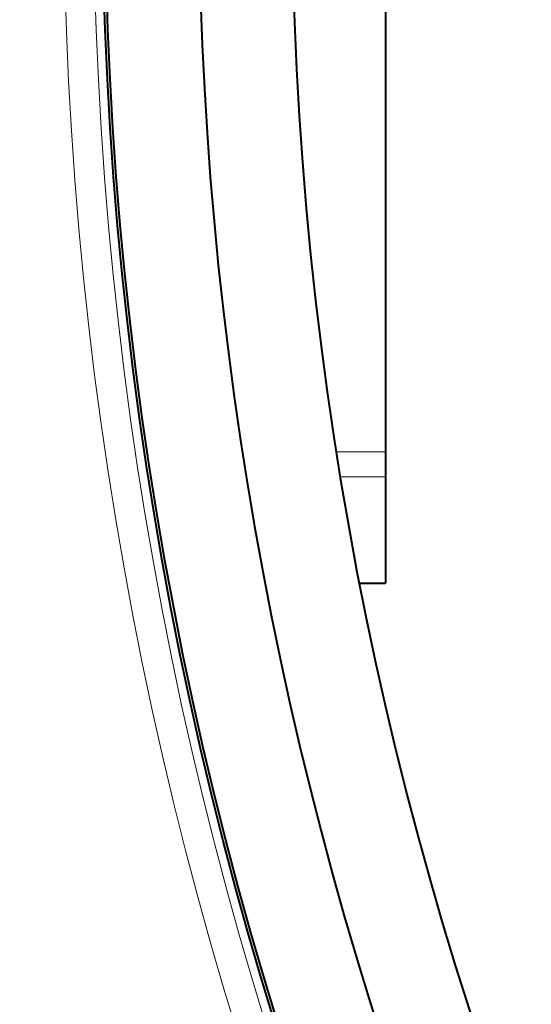
# Model space of a CAD drawing. Extents: x 44 to 817, y 33 to 551.
# Drawn here: x 346 to 352, y 78 to 89 of the extents above; entities that cross this region are included whole.
import ezdxf

# ---------------------------------------------------------------- set-up
doc = ezdxf.new("R2010")
doc.units = 0

msp = doc.modelspace()

# ---------------------------------------------------------------- linework, layer by layer
at = {"color": 7, "lineweight": 40, "ltscale": 0.375}
msp.add_line((350.145782, 97.938026), (350.145782, 82.938026), dxfattribs=at)
at = {"color": 7, "lineweight": 13, "ltscale": 0.013007}
msp.add_line((349.625519, 84.339882), (350.145782, 84.339874), dxfattribs=at)
at = {"color": 7, "lineweight": 13, "ltscale": 0.011934}
msp.add_line((350.145782, 84.074738), (349.668427, 84.074738), dxfattribs=at)
at = {"color": 7, "lineweight": 40, "ltscale": 0.006801}
msp.add_line((349.873749, 82.938026), (350.145782, 82.938026), dxfattribs=at)
at = {"color": 7, "lineweight": 40}
for radius in [57.110155, 56.75, 55.721681, 41.029683, 41, 39]:
    msp.add_circle((388.145782, 90.438026), radius, dxfattribs=at)
at = {"color": 7, "lineweight": 13}
for radius in [50.196257, 50.162589, 49.872949, 49.17797, 41.445252, 41.126019]:
    msp.add_circle((388.145782, 90.438026), radius, dxfattribs=at)
msp.add_arc((388.145782, 90.438026), 50.670401, 137.061065, 222.944577, dxfattribs=at)
at = {"color": 7, "lineweight": 40}
msp.add_arc((388.145782, 90.438026), 40, 160.716223, 204.28379, dxfattribs=at)

doc.saveas('drawing.dxf')
